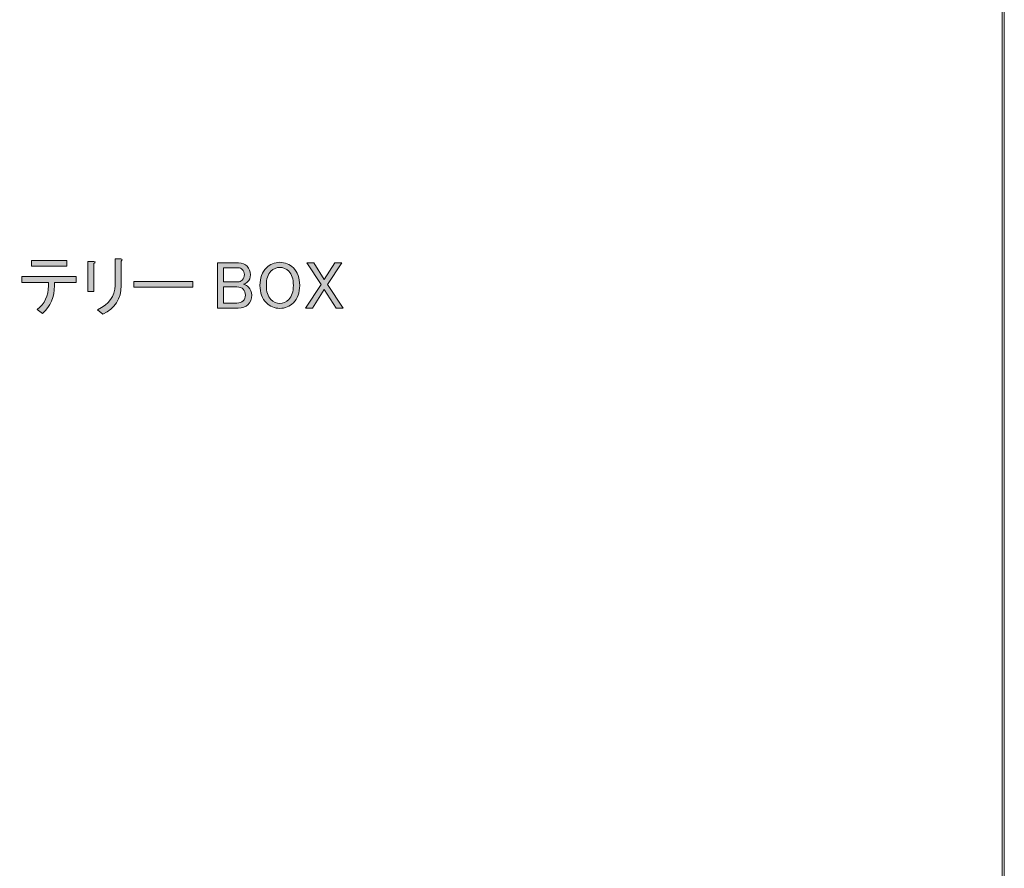
# Model space of a CAD drawing. Units: millimetres. Extents: x -3 to 213, y -3 to 300.
# Drawn here: x 152 to 213, y 194 to 247 of the extents above; entities that cross this region are included whole.
import ezdxf

# ---------------------------------------------------------------- set-up
doc = ezdxf.new("R2010")
doc.units = ezdxf.units.MM
doc.header["$MEASUREMENT"] = 0
doc.layers.add('_U+30EC_U+30A4_U+30E4_U+30FC 1', color=7, linetype='Continuous')

# ---------------------------------------------------------------- blocks, each defined once
blk = doc.blocks.new('block 2')
at = {"layer": '_U+30EC_U+30A4_U+30E4_U+30FC 1', "lineweight": 0}
blk.add_lwpolyline([(213.128, -2.981), (-2.872, -2.981), (-2.872, 300.019), (213.128, 300.019), (213.128, -2.981)], dxfattribs=at)
blk = doc.blocks.new('block 602')
at = {"layer": '_U+30EC_U+30A4_U+30E4_U+30FC 1', "lineweight": 0}
blk.add_open_spline([(153.43, 230.574), (153.43, 230.574), (151.776, 230.574), (151.776, 230.574), (151.776, 230.574), (151.776, 230.938), (151.776, 230.938), (151.776, 230.938), (155.166, 230.938), (155.166, 230.938), (155.166, 230.938), (155.166, 230.574), (155.166, 230.574), (155.166, 230.574), (153.81, 230.574), (153.81, 230.574), (153.81, 230.574), (153.81, 230.359), (153.81, 230.359), (153.81, 229.665), (153.562, 229.092), (153.066, 228.64), (153.066, 228.64), (152.735, 228.888), (152.735, 228.888), (153.198, 229.251), (153.43, 229.742), (153.43, 230.359), (153.43, 230.359), (153.43, 230.574), (153.43, 230.574)], degree=3, knots=[0, 0, 0, 0, 1, 1, 1, 2, 2, 2, 3, 3, 3, 4, 4, 4, 5, 5, 5, 6, 6, 6, 7, 7, 7, 8, 8, 8, 9, 9, 9, 10, 10, 10, 10], dxfattribs=at)
blk = doc.blocks.new('block 603')
at = {"layer": '_U+30EC_U+30A4_U+30E4_U+30FC 1', "lineweight": 0}
blk.add_lwpolyline([(152.371, 231.583), (152.371, 231.947), (154.571, 231.947), (154.571, 231.583), (152.371, 231.583)], dxfattribs=at)
blk = doc.blocks.new('block 604')
at = {"layer": '_U+30EC_U+30A4_U+30E4_U+30FC 1'}
h = blk.add_hatch(color=27, dxfattribs=at)
h.dxf.hatch_style = 2
edge = h.paths.add_edge_path()
edge.add_spline(control_points=[(153.43, 230.574), (153.43, 230.574), (151.776, 230.574), (151.776, 230.574), (151.776, 230.574), (151.776, 230.938), (151.776, 230.938), (151.776, 230.938), (155.166, 230.938), (155.166, 230.938), (155.166, 230.938), (155.166, 230.574), (155.166, 230.574), (155.166, 230.574), (153.81, 230.574), (153.81, 230.574), (153.81, 230.574), (153.81, 230.359), (153.81, 230.359), (153.81, 229.665), (153.562, 229.092), (153.066, 228.64), (153.066, 228.64), (152.735, 228.888), (152.735, 228.888), (153.198, 229.251), (153.43, 229.742), (153.43, 230.359), (153.43, 230.359), (153.43, 230.574), (153.43, 230.574)], knot_values=[0, 0, 0, 0, 1, 1, 1, 2, 2, 2, 3, 3, 3, 4, 4, 4, 5, 5, 5, 6, 6, 6, 7, 7, 7, 8, 8, 8, 9, 9, 9, 10, 10, 10, 10], degree=3, periodic=1)
h.paths.add_polyline_path([(152.371, 231.583), (152.371, 231.947), (154.571, 231.947), (154.571, 231.583)])
at = {"layer": '_U+30EC_U+30A4_U+30E4_U+30FC 1', "lineweight": 0}
blk.add_lwpolyline([(152.371, 231.583), (152.371, 231.947), (154.571, 231.947), (154.571, 231.583), (152.371, 231.583), (152.371, 231.583)], dxfattribs=at)
blk.add_open_spline([(153.43, 230.574), (153.43, 230.574), (151.776, 230.574), (151.776, 230.574), (151.776, 230.574), (151.776, 230.938), (151.776, 230.938), (151.776, 230.938), (155.166, 230.938), (155.166, 230.938), (155.166, 230.938), (155.166, 230.574), (155.166, 230.574), (155.166, 230.574), (153.81, 230.574), (153.81, 230.574), (153.81, 230.574), (153.81, 230.359), (153.81, 230.359), (153.81, 229.665), (153.562, 229.092), (153.066, 228.64), (153.066, 228.64), (152.735, 228.888), (152.735, 228.888), (153.198, 229.251), (153.43, 229.742), (153.43, 230.359), (153.43, 230.359), (153.43, 230.574), (153.43, 230.574)], degree=3, knots=[0, 0, 0, 0, 1, 1, 1, 2, 2, 2, 3, 3, 3, 4, 4, 4, 5, 5, 5, 6, 6, 6, 7, 7, 7, 8, 8, 8, 9, 9, 9, 10, 10, 10, 10], dxfattribs=at)
blk = doc.blocks.new('block 605')
at = {"layer": '_U+30EC_U+30A4_U+30E4_U+30FC 1', "lineweight": 0}
blk.add_open_spline([(156.274, 230.012), (156.274, 230.012), (155.894, 230.012), (155.894, 230.012), (155.894, 230.012), (155.894, 231.881), (155.894, 231.881), (155.894, 231.881), (156.257, 231.881), (156.257, 231.881), (156.368, 231.87), (156.373, 231.825), (156.274, 231.748), (156.274, 231.748), (156.274, 230.012), (156.274, 230.012)], degree=3, knots=[0, 0, 0, 0, 1, 1, 1, 2, 2, 2, 3, 3, 3, 4, 4, 4, 5, 5, 5, 5], dxfattribs=at)
blk = doc.blocks.new('block 606')
at = {"layer": '_U+30EC_U+30A4_U+30E4_U+30FC 1', "lineweight": 0}
blk.add_open_spline([(157.977, 230.376), (157.977, 229.549), (157.591, 228.954), (156.82, 228.59), (156.82, 228.59), (156.489, 228.871), (156.489, 228.871), (157.217, 229.202), (157.586, 229.709), (157.597, 230.393), (157.597, 230.393), (157.597, 232.046), (157.597, 232.046), (157.597, 232.046), (157.944, 232.046), (157.944, 232.046), (158.054, 232.024), (158.065, 231.98), (157.977, 231.914), (157.977, 231.914), (157.977, 230.376), (157.977, 230.376)], degree=3, knots=[0, 0, 0, 0, 1, 1, 1, 2, 2, 2, 3, 3, 3, 4, 4, 4, 5, 5, 5, 6, 6, 6, 7, 7, 7, 7], dxfattribs=at)
blk = doc.blocks.new('block 607')
at = {"layer": '_U+30EC_U+30A4_U+30E4_U+30FC 1'}
h = blk.add_hatch(color=27, dxfattribs=at)
h.dxf.hatch_style = 2
edge = h.paths.add_edge_path()
edge.add_spline(control_points=[(156.274, 230.012), (156.274, 230.012), (155.894, 230.012), (155.894, 230.012), (155.894, 230.012), (155.894, 231.881), (155.894, 231.881), (155.894, 231.881), (156.257, 231.881), (156.257, 231.881), (156.368, 231.87), (156.373, 231.825), (156.274, 231.748), (156.274, 231.748), (156.274, 230.012), (156.274, 230.012)], knot_values=[0, 0, 0, 0, 1, 1, 1, 2, 2, 2, 3, 3, 3, 4, 4, 4, 5, 5, 5, 5], degree=3, periodic=1)
edge = h.paths.add_edge_path()
edge.add_spline(control_points=[(157.977, 230.376), (157.977, 229.549), (157.591, 228.954), (156.82, 228.59), (156.82, 228.59), (156.489, 228.871), (156.489, 228.871), (157.217, 229.202), (157.586, 229.709), (157.597, 230.393), (157.597, 230.393), (157.597, 232.046), (157.597, 232.046), (157.597, 232.046), (157.944, 232.046), (157.944, 232.046), (158.054, 232.024), (158.065, 231.98), (157.977, 231.914), (157.977, 231.914), (157.977, 230.376), (157.977, 230.376)], knot_values=[0, 0, 0, 0, 1, 1, 1, 2, 2, 2, 3, 3, 3, 4, 4, 4, 5, 5, 5, 6, 6, 6, 7, 7, 7, 7], degree=3, periodic=1)
at = {"layer": '_U+30EC_U+30A4_U+30E4_U+30FC 1', "lineweight": 0}
for points, knots in [([(156.274, 230.012), (156.274, 230.012), (155.894, 230.012), (155.894, 230.012), (155.894, 230.012), (155.894, 231.881), (155.894, 231.881), (155.894, 231.881), (156.257, 231.881), (156.257, 231.881), (156.368, 231.87), (156.373, 231.825), (156.274, 231.748), (156.274, 231.748), (156.274, 230.012), (156.274, 230.012)], [0, 0, 0, 0, 1, 1, 1, 2, 2, 2, 3, 3, 3, 4, 4, 4, 5, 5, 5, 5]), ([(157.977, 230.376), (157.977, 229.549), (157.591, 228.954), (156.82, 228.59), (156.82, 228.59), (156.489, 228.871), (156.489, 228.871), (157.217, 229.202), (157.586, 229.709), (157.597, 230.393), (157.597, 230.393), (157.597, 232.046), (157.597, 232.046), (157.597, 232.046), (157.944, 232.046), (157.944, 232.046), (158.054, 232.024), (158.065, 231.98), (157.977, 231.914), (157.977, 231.914), (157.977, 230.376), (157.977, 230.376)], [0, 0, 0, 0, 1, 1, 1, 2, 2, 2, 3, 3, 3, 4, 4, 4, 5, 5, 5, 6, 6, 6, 7, 7, 7, 7])]:
    blk.add_open_spline(points, degree=3, knots=knots, dxfattribs=at)
blk = doc.blocks.new('block 608')
at = {"layer": '_U+30EC_U+30A4_U+30E4_U+30FC 1', "lineweight": 0}
blk.add_lwpolyline([(158.771, 230.277), (158.771, 230.641), (162.459, 230.641), (162.459, 230.277), (158.771, 230.277)], dxfattribs=at)
blk = doc.blocks.new('block 609')
at = {"layer": '_U+30EC_U+30A4_U+30E4_U+30FC 1'}
h = blk.add_hatch(color=27, dxfattribs=at)
h.dxf.hatch_style = 2
h.paths.add_polyline_path([(158.771, 230.277), (158.771, 230.641), (162.459, 230.641), (162.459, 230.277)])
at = {"layer": '_U+30EC_U+30A4_U+30E4_U+30FC 1', "lineweight": 0}
blk.add_lwpolyline([(158.771, 230.277), (158.771, 230.641), (162.459, 230.641), (162.459, 230.277), (158.771, 230.277), (158.771, 230.277)], dxfattribs=at)
blk = doc.blocks.new('block 610')
at = {"layer": '_U+30EC_U+30A4_U+30E4_U+30FC 1', "lineweight": 0}
blk.add_open_spline([(163.98, 231.798), (163.98, 231.798), (165.303, 231.798), (165.303, 231.798), (165.523, 231.798), (165.705, 231.726), (165.849, 231.583), (165.981, 231.451), (166.047, 231.274), (166.047, 231.054), (166.047, 230.878), (165.986, 230.729), (165.865, 230.607), (165.799, 230.541), (165.716, 230.492), (165.617, 230.459), (165.749, 230.415), (165.854, 230.354), (165.931, 230.277), (166.064, 230.144), (166.13, 229.979), (166.13, 229.781), (166.13, 229.538), (166.047, 229.334), (165.882, 229.169), (165.749, 229.037), (165.551, 228.97), (165.286, 228.97), (165.286, 228.97), (163.98, 228.97), (163.98, 228.97), (163.98, 228.97), (163.98, 231.798), (163.98, 231.798)], degree=3, knots=[0, 0, 0, 0, 1, 1, 1, 2, 2, 2, 3, 3, 3, 4, 4, 4, 5, 5, 5, 6, 6, 6, 7, 7, 7, 8, 8, 8, 9, 9, 9, 10, 10, 10, 11, 11, 11, 11], dxfattribs=at)
blk = doc.blocks.new('block 611')
at = {"layer": '_U+30EC_U+30A4_U+30E4_U+30FC 1', "lineweight": 0}
blk.add_open_spline([(164.36, 231.484), (164.36, 231.484), (164.36, 230.607), (164.36, 230.607), (164.36, 230.607), (165.253, 230.607), (165.253, 230.607), (165.364, 230.607), (165.457, 230.646), (165.534, 230.723), (165.623, 230.811), (165.667, 230.927), (165.667, 231.07), (165.667, 231.192), (165.623, 231.296), (165.534, 231.385), (165.468, 231.451), (165.386, 231.484), (165.286, 231.484), (165.286, 231.484), (164.36, 231.484), (164.36, 231.484)], degree=3, knots=[0, 0, 0, 0, 1, 1, 1, 2, 2, 2, 3, 3, 3, 4, 4, 4, 5, 5, 5, 6, 6, 6, 7, 7, 7, 7], dxfattribs=at)
blk = doc.blocks.new('block 612')
at = {"layer": '_U+30EC_U+30A4_U+30E4_U+30FC 1', "lineweight": 0}
blk.add_open_spline([(164.36, 230.293), (164.36, 230.293), (164.36, 229.285), (164.36, 229.285), (164.36, 229.285), (165.204, 229.285), (165.204, 229.285), (165.369, 229.285), (165.496, 229.328), (165.584, 229.417), (165.683, 229.516), (165.733, 229.637), (165.733, 229.781), (165.733, 229.935), (165.689, 230.056), (165.601, 230.144), (165.501, 230.244), (165.369, 230.293), (165.204, 230.293), (165.204, 230.293), (164.36, 230.293), (164.36, 230.293)], degree=3, knots=[0, 0, 0, 0, 1, 1, 1, 2, 2, 2, 3, 3, 3, 4, 4, 4, 5, 5, 5, 6, 6, 6, 7, 7, 7, 7], dxfattribs=at)
blk = doc.blocks.new('block 613')
at = {"layer": '_U+30EC_U+30A4_U+30E4_U+30FC 1'}
h = blk.add_hatch(color=27, dxfattribs=at)
h.dxf.hatch_style = 2
edge = h.paths.add_edge_path()
edge.add_spline(control_points=[(163.98, 231.798), (163.98, 231.798), (165.303, 231.798), (165.303, 231.798), (165.523, 231.798), (165.705, 231.726), (165.849, 231.583), (165.981, 231.451), (166.047, 231.274), (166.047, 231.054), (166.047, 230.878), (165.986, 230.729), (165.865, 230.607), (165.799, 230.541), (165.716, 230.492), (165.617, 230.459), (165.749, 230.415), (165.854, 230.354), (165.931, 230.277), (166.064, 230.144), (166.13, 229.979), (166.13, 229.781), (166.13, 229.538), (166.047, 229.334), (165.882, 229.169), (165.749, 229.037), (165.551, 228.97), (165.286, 228.97), (165.286, 228.97), (163.98, 228.97), (163.98, 228.97), (163.98, 228.97), (163.98, 231.798), (163.98, 231.798)], knot_values=[0, 0, 0, 0, 1, 1, 1, 2, 2, 2, 3, 3, 3, 4, 4, 4, 5, 5, 5, 6, 6, 6, 7, 7, 7, 8, 8, 8, 9, 9, 9, 10, 10, 10, 11, 11, 11, 11], degree=3, periodic=1)
edge = h.paths.add_edge_path()
edge.add_spline(control_points=[(164.36, 231.484), (164.36, 231.484), (164.36, 230.607), (164.36, 230.607), (164.36, 230.607), (165.253, 230.607), (165.253, 230.607), (165.364, 230.607), (165.457, 230.646), (165.534, 230.723), (165.623, 230.811), (165.667, 230.927), (165.667, 231.07), (165.667, 231.192), (165.623, 231.296), (165.534, 231.385), (165.468, 231.451), (165.386, 231.484), (165.286, 231.484), (165.286, 231.484), (164.36, 231.484), (164.36, 231.484)], knot_values=[0, 0, 0, 0, 1, 1, 1, 2, 2, 2, 3, 3, 3, 4, 4, 4, 5, 5, 5, 6, 6, 6, 7, 7, 7, 7], degree=3, periodic=1)
edge = h.paths.add_edge_path()
edge.add_spline(control_points=[(164.36, 230.293), (164.36, 230.293), (164.36, 229.285), (164.36, 229.285), (164.36, 229.285), (165.204, 229.285), (165.204, 229.285), (165.369, 229.285), (165.496, 229.328), (165.584, 229.417), (165.683, 229.516), (165.733, 229.637), (165.733, 229.781), (165.733, 229.935), (165.689, 230.056), (165.601, 230.144), (165.501, 230.244), (165.369, 230.293), (165.204, 230.293), (165.204, 230.293), (164.36, 230.293), (164.36, 230.293)], knot_values=[0, 0, 0, 0, 1, 1, 1, 2, 2, 2, 3, 3, 3, 4, 4, 4, 5, 5, 5, 6, 6, 6, 7, 7, 7, 7], degree=3, periodic=1)
at = {"layer": '_U+30EC_U+30A4_U+30E4_U+30FC 1', "lineweight": 0}
for points, knots in [([(163.98, 231.798), (163.98, 231.798), (165.303, 231.798), (165.303, 231.798), (165.523, 231.798), (165.705, 231.726), (165.849, 231.583), (165.981, 231.451), (166.047, 231.274), (166.047, 231.054), (166.047, 230.878), (165.986, 230.729), (165.865, 230.607), (165.799, 230.541), (165.716, 230.492), (165.617, 230.459), (165.749, 230.415), (165.854, 230.354), (165.931, 230.277), (166.064, 230.144), (166.13, 229.979), (166.13, 229.781), (166.13, 229.538), (166.047, 229.334), (165.882, 229.169), (165.749, 229.037), (165.551, 228.97), (165.286, 228.97), (165.286, 228.97), (163.98, 228.97), (163.98, 228.97), (163.98, 228.97), (163.98, 231.798), (163.98, 231.798)], [0, 0, 0, 0, 1, 1, 1, 2, 2, 2, 3, 3, 3, 4, 4, 4, 5, 5, 5, 6, 6, 6, 7, 7, 7, 8, 8, 8, 9, 9, 9, 10, 10, 10, 11, 11, 11, 11]), ([(164.36, 231.484), (164.36, 231.484), (164.36, 230.607), (164.36, 230.607), (164.36, 230.607), (165.253, 230.607), (165.253, 230.607), (165.364, 230.607), (165.457, 230.646), (165.534, 230.723), (165.623, 230.811), (165.667, 230.927), (165.667, 231.07), (165.667, 231.192), (165.623, 231.296), (165.534, 231.385), (165.468, 231.451), (165.386, 231.484), (165.286, 231.484), (165.286, 231.484), (164.36, 231.484), (164.36, 231.484)], [0, 0, 0, 0, 1, 1, 1, 2, 2, 2, 3, 3, 3, 4, 4, 4, 5, 5, 5, 6, 6, 6, 7, 7, 7, 7]), ([(164.36, 230.293), (164.36, 230.293), (164.36, 229.285), (164.36, 229.285), (164.36, 229.285), (165.204, 229.285), (165.204, 229.285), (165.369, 229.285), (165.496, 229.328), (165.584, 229.417), (165.683, 229.516), (165.733, 229.637), (165.733, 229.781), (165.733, 229.935), (165.689, 230.056), (165.601, 230.144), (165.501, 230.244), (165.369, 230.293), (165.204, 230.293), (165.204, 230.293), (164.36, 230.293), (164.36, 230.293)], [0, 0, 0, 0, 1, 1, 1, 2, 2, 2, 3, 3, 3, 4, 4, 4, 5, 5, 5, 6, 6, 6, 7, 7, 7, 7])]:
    blk.add_open_spline(points, degree=3, knots=knots, dxfattribs=at)
blk = doc.blocks.new('block 614')
at = {"layer": '_U+30EC_U+30A4_U+30E4_U+30FC 1', "lineweight": 0}
blk.add_open_spline([(167.039, 231.484), (167.271, 231.715), (167.552, 231.831), (167.883, 231.831), (168.213, 231.831), (168.494, 231.715), (168.726, 231.484), (168.991, 231.219), (169.123, 230.856), (169.123, 230.393), (169.123, 229.929), (168.991, 229.566), (168.726, 229.301), (168.494, 229.07), (168.213, 228.954), (167.883, 228.954), (167.552, 228.954), (167.271, 229.07), (167.039, 229.301), (166.775, 229.566), (166.642, 229.929), (166.642, 230.393), (166.642, 230.856), (166.775, 231.219), (167.039, 231.484)], degree=3, knots=[0, 0, 0, 0, 1, 1, 1, 2, 2, 2, 3, 3, 3, 4, 4, 4, 5, 5, 5, 6, 6, 6, 7, 7, 7, 8, 8, 8, 8], dxfattribs=at)
blk = doc.blocks.new('block 615')
at = {"layer": '_U+30EC_U+30A4_U+30E4_U+30FC 1', "lineweight": 0}
blk.add_open_spline([(167.32, 231.269), (167.133, 231.081), (167.039, 230.789), (167.039, 230.393), (167.039, 229.996), (167.133, 229.703), (167.32, 229.516), (167.486, 229.351), (167.673, 229.268), (167.883, 229.268), (168.092, 229.268), (168.279, 229.351), (168.445, 229.516), (168.632, 229.703), (168.726, 229.996), (168.726, 230.393), (168.726, 230.789), (168.632, 231.081), (168.445, 231.269), (168.279, 231.434), (168.092, 231.517), (167.883, 231.517), (167.673, 231.517), (167.486, 231.434), (167.32, 231.269)], degree=3, knots=[0, 0, 0, 0, 1, 1, 1, 2, 2, 2, 3, 3, 3, 4, 4, 4, 5, 5, 5, 6, 6, 6, 7, 7, 7, 8, 8, 8, 8], dxfattribs=at)
blk = doc.blocks.new('block 616')
at = {"layer": '_U+30EC_U+30A4_U+30E4_U+30FC 1'}
h = blk.add_hatch(color=27, dxfattribs=at)
h.dxf.hatch_style = 2
edge = h.paths.add_edge_path()
edge.add_spline(control_points=[(167.039, 231.484), (167.271, 231.715), (167.552, 231.831), (167.883, 231.831), (168.213, 231.831), (168.494, 231.715), (168.726, 231.484), (168.991, 231.219), (169.123, 230.856), (169.123, 230.393), (169.123, 229.929), (168.991, 229.566), (168.726, 229.301), (168.494, 229.07), (168.213, 228.954), (167.883, 228.954), (167.552, 228.954), (167.271, 229.07), (167.039, 229.301), (166.775, 229.566), (166.642, 229.929), (166.642, 230.393), (166.642, 230.856), (166.775, 231.219), (167.039, 231.484)], knot_values=[0, 0, 0, 0, 1, 1, 1, 2, 2, 2, 3, 3, 3, 4, 4, 4, 5, 5, 5, 6, 6, 6, 7, 7, 7, 8, 8, 8, 8], degree=3, periodic=1)
edge = h.paths.add_edge_path()
edge.add_spline(control_points=[(167.32, 231.269), (167.133, 231.081), (167.039, 230.789), (167.039, 230.393), (167.039, 229.996), (167.133, 229.703), (167.32, 229.516), (167.486, 229.351), (167.673, 229.268), (167.883, 229.268), (168.092, 229.268), (168.279, 229.351), (168.445, 229.516), (168.632, 229.703), (168.726, 229.996), (168.726, 230.393), (168.726, 230.789), (168.632, 231.081), (168.445, 231.269), (168.279, 231.434), (168.092, 231.517), (167.883, 231.517), (167.673, 231.517), (167.486, 231.434), (167.32, 231.269)], knot_values=[0, 0, 0, 0, 1, 1, 1, 2, 2, 2, 3, 3, 3, 4, 4, 4, 5, 5, 5, 6, 6, 6, 7, 7, 7, 8, 8, 8, 8], degree=3, periodic=1)
at = {"layer": '_U+30EC_U+30A4_U+30E4_U+30FC 1', "lineweight": 0}
for points in [[(167.039, 231.484), (167.271, 231.715), (167.552, 231.831), (167.883, 231.831), (168.213, 231.831), (168.494, 231.715), (168.726, 231.484), (168.991, 231.219), (169.123, 230.856), (169.123, 230.393), (169.123, 229.929), (168.991, 229.566), (168.726, 229.301), (168.494, 229.07), (168.213, 228.954), (167.883, 228.954), (167.552, 228.954), (167.271, 229.07), (167.039, 229.301), (166.775, 229.566), (166.642, 229.929), (166.642, 230.393), (166.642, 230.856), (166.775, 231.219), (167.039, 231.484)], [(167.32, 231.269), (167.133, 231.081), (167.039, 230.789), (167.039, 230.393), (167.039, 229.996), (167.133, 229.703), (167.32, 229.516), (167.486, 229.351), (167.673, 229.268), (167.883, 229.268), (168.092, 229.268), (168.279, 229.351), (168.445, 229.516), (168.632, 229.703), (168.726, 229.996), (168.726, 230.393), (168.726, 230.789), (168.632, 231.081), (168.445, 231.269), (168.279, 231.434), (168.092, 231.517), (167.883, 231.517), (167.673, 231.517), (167.486, 231.434), (167.32, 231.269)]]:
    blk.add_open_spline(points, degree=3, knots=[0, 0, 0, 0, 1, 1, 1, 2, 2, 2, 3, 3, 3, 4, 4, 4, 5, 5, 5, 6, 6, 6, 7, 7, 7, 8, 8, 8, 8], dxfattribs=at)
blk = doc.blocks.new('block 617')
at = {"layer": '_U+30EC_U+30A4_U+30E4_U+30FC 1', "lineweight": 0}
blk.add_lwpolyline([(170.462, 230.442), (169.569, 231.798), (169.999, 231.798), (170.661, 230.756), (171.322, 231.798), (171.752, 231.798), (170.859, 230.442), (171.835, 228.97), (171.405, 228.97), (170.661, 230.128), (169.917, 228.97), (169.487, 228.97), (170.462, 230.442)], dxfattribs=at)
blk = doc.blocks.new('block 618')
at = {"layer": '_U+30EC_U+30A4_U+30E4_U+30FC 1'}
h = blk.add_hatch(color=27, dxfattribs=at)
h.dxf.hatch_style = 2
h.paths.add_polyline_path([(170.462, 230.442), (169.569, 231.798), (169.999, 231.798), (170.661, 230.756), (171.322, 231.798), (171.752, 231.798), (170.859, 230.442), (171.835, 228.97), (171.405, 228.97), (170.661, 230.128), (169.917, 228.97), (169.487, 228.97)])
at = {"layer": '_U+30EC_U+30A4_U+30E4_U+30FC 1', "lineweight": 0}
blk.add_lwpolyline([(170.462, 230.442), (169.569, 231.798), (169.999, 231.798), (170.661, 230.756), (171.322, 231.798), (171.752, 231.798), (170.859, 230.442), (171.835, 228.97), (171.405, 228.97), (170.661, 230.128), (169.917, 228.97), (169.487, 228.97), (170.462, 230.442), (170.462, 230.442)], dxfattribs=at)

msp = doc.modelspace()

# ---------------------------------------------------------------- linework, layer by layer
at = {"layer": '_U+30EC_U+30A4_U+30E4_U+30FC 1', "lineweight": 0}
msp.add_lwpolyline([(213, -3), (-3, -3), (-3, 300), (213, 300), (213, -3)], dxfattribs=at)

# ---------------------------------------------------------------- block references
at = {"layer": '_U+30EC_U+30A4_U+30E4_U+30FC 1'}
for name in ['block 2', 'block 604', 'block 603', 'block 607', 'block 605', 'block 606', 'block 614', 'block 616', 'block 610', 'block 613', 'block 611', 'block 615', 'block 617', 'block 618', 'block 602', 'block 608', 'block 609', 'block 612']:
    msp.add_blockref(name, (0, 0), dxfattribs=at)

doc.saveas('drawing.dxf')
